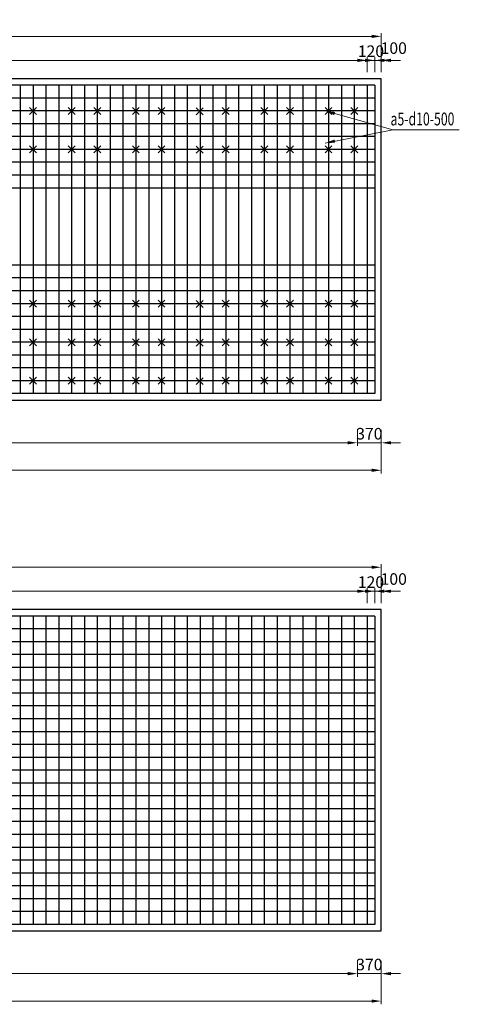
# Model space of a CAD drawing. Units: millimetres. Extents: x -31114 to 190101, y -89125 to 48866.
# Drawn here: x 30078 to 36922, y -40300 to -24978 of the extents above; entities that cross this region are included whole.
import ezdxf

# ---------------------------------------------------------------- set-up
doc = ezdxf.new("R2010")
doc.units = ezdxf.units.MM
doc.header["$LTSCALE"] = 5
doc.header["$MEASUREMENT"] = 0
doc.layers.get('DEFPOINTS').update_dxf_attribs({"linetype": 'CONTINUOUS'})
for name, color, linetype in [('1', 1, 'CONTINUOUS'), ('2', 7, 'CONTINUOUS'), ('cdday', 3, 'CONTINUOUS')]:
    doc.layers.add(name, color=color, linetype=linetype)
for name, color, linetype, lineweight in [('BAO', 7, 'CONTINUOUS', 25), ('DIM', 8, 'CONTINUOUS', 9), ('THEP', 1, 'CONTINUOUS', 30)]:
    doc.layers.add(name, color=color, linetype=linetype, lineweight=lineweight)
doc.styles.add('DIM', font='VnTimeH.TTF', dxfattribs={"width": 0.7})
doc.styles.add('T', font='VHELVCN_0.TTF', dxfattribs={"width": 0.7})
doc.dimstyles.new('1-100', dxfattribs={"dimscale": 100, "dimtxt": 1.8, "dimasz": 1.5, "dimexe": 0.5, "dimexo": 1, "dimgap": 0.5, "dimtad": 1, "dimdec": 0, "dimdsep": 46, "dimtxsty": 'T', "dimcen": 0.1, "dimclrd": 8, "dimclre": 8, "dimclrt": 4, "dimadec": 0, "dimazin": 0, "dimtfac": 1, "dimtdec": 0, "dimtix": 1, "dimtmove": 2, "dimatfit": 3, "dimfxl": 1, "dimtolj": 1, "dimtzin": 0, "dimlwd": 9, "dimlwe": 9, "dimarcsym": 0})

# ---------------------------------------------------------------- blocks, each defined once
blk = doc.blocks.new('*D437')
at = {"layer": 'DEFPOINTS', "color": 0, "transparency": 16777216}
for p in [(35486, -33872), (20686, -34158), (35486, -34158)]:
    blk.add_point(p, dxfattribs=at)
at = {"layer": 'DIM', "color": 8, "lineweight": 9, "transparency": 16777216}
for p, q in [((20686, -34058), (20686, -33822)), ((35486, -34058), (35486, -33822)), ((20836, -33872), (35336, -33872))]:
    blk.add_line(p, q, dxfattribs=at)
at = {"layer": 'DIM', "color": 8, "transparency": 16777216}
for points in [[(20836, -33847), (20836, -33897), (20686, -33872)], [(35336, -33847), (35336, -33897), (35486, -33872)]]:
    blk.add_solid(points, dxfattribs=at)
at = {"layer": 'DIM', "color": 4, "transparency": 16777216, "insert": (28086, -33730), "char_height": 180, "attachment_point": 5, "style": 'T'}
blk.add_mtext('\\A1;74@200=14800', dxfattribs=at)
blk = doc.blocks.new('*D438')
at = {"layer": 'DEFPOINTS', "color": 0, "transparency": 16777216}
for p in [(35486, -33872), (35486, -34158), (35606, -34158)]:
    blk.add_point(p, dxfattribs=at)
at = {"layer": 'DIM', "color": 8, "lineweight": 9, "transparency": 16777216}
for p, q in [((35486, -34058), (35486, -33822)), ((35606, -34058), (35606, -33822)), ((35336, -33872), (35186, -33872)), ((35606, -33872), (35486, -33872)), ((35756, -33872), (35906, -33872))]:
    blk.add_line(p, q, dxfattribs=at)
at = {"layer": 'DIM', "color": 8, "transparency": 16777216}
for points in [[(35336, -33847), (35336, -33897), (35486, -33872)], [(35756, -33847), (35756, -33897), (35606, -33872)]]:
    blk.add_solid(points, dxfattribs=at)
at = {"layer": 'DIM', "color": 4, "transparency": 16777216, "insert": (35546, -33730), "char_height": 180, "attachment_point": 5, "style": 'T'}
blk.add_mtext('\\A1;120', dxfattribs=at)
blk = doc.blocks.new('*D439')
at = {"layer": 'DEFPOINTS', "color": 0, "transparency": 16777216}
for p in [(35606, -33872), (35606, -34158), (35706, -34158)]:
    blk.add_point(p, dxfattribs=at)
at = {"layer": 'DIM', "color": 8, "lineweight": 9, "transparency": 16777216}
for p, q in [((35606, -34058), (35606, -33822)), ((35706, -34058), (35706, -33822)), ((35456, -33872), (35306, -33872)), ((35706, -33872), (35606, -33872)), ((35856, -33872), (36006, -33872))]:
    blk.add_line(p, q, dxfattribs=at)
at = {"layer": 'DIM', "color": 8, "transparency": 16777216}
for points in [[(35456, -33847), (35456, -33897), (35606, -33872)], [(35856, -33847), (35856, -33897), (35706, -33872)]]:
    blk.add_solid(points, dxfattribs=at)
at = {"layer": 'DIM', "color": 4, "transparency": 16777216, "insert": (35901, -33682), "char_height": 180, "attachment_point": 5, "style": 'T'}
blk.add_mtext('\\A1;100', dxfattribs=at)
blk = doc.blocks.new('*D440')
at = {"layer": 'DEFPOINTS', "color": 0, "transparency": 16777216}
for p in [(35706, -33499), (20466, -34136), (35706, -34136)]:
    blk.add_point(p, dxfattribs=at)
at = {"layer": 'DIM', "color": 8, "lineweight": 9, "transparency": 16777216}
for p, q in [((20466, -34036), (20466, -33449)), ((20616, -33499), (35556, -33499)), ((35706, -34036), (35706, -33449))]:
    blk.add_line(p, q, dxfattribs=at)
at = {"layer": 'DIM', "color": 8, "transparency": 16777216}
for points in [[(20616, -33474), (20616, -33524), (20466, -33499)], [(35556, -33474), (35556, -33524), (35706, -33499)]]:
    blk.add_solid(points, dxfattribs=at)
at = {"layer": 'DIM', "color": 4, "transparency": 16777216, "insert": (28086, -33357), "char_height": 180, "attachment_point": 5, "style": 'T'}
blk.add_mtext('\\A1;15240', dxfattribs=at)
blk = doc.blocks.new('*D442')
at = {"layer": 'DEFPOINTS', "color": 0, "transparency": 16777216}
for p in [(20836, -39515), (35336, -39515), (35336, -39823)]:
    blk.add_point(p, dxfattribs=at)
at = {"layer": 'DIM', "color": 8, "lineweight": 9, "transparency": 16777216}
for p, q in [((20836, -39615), (20836, -39873)), ((35336, -39615), (35336, -39873)), ((20986, -39823), (35186, -39823))]:
    blk.add_line(p, q, dxfattribs=at)
at = {"layer": 'DIM', "color": 8, "transparency": 16777216}
for points in [[(20986, -39798), (20986, -39848), (20836, -39823)], [(35186, -39798), (35186, -39848), (35336, -39823)]]:
    blk.add_solid(points, dxfattribs=at)
at = {"layer": 'DIM', "color": 4, "transparency": 16777216, "insert": (28086, -39681), "char_height": 180, "attachment_point": 5, "style": 'T'}
blk.add_mtext('\\A1;29@500=14500', dxfattribs=at)
blk = doc.blocks.new('*D443')
at = {"layer": 'DEFPOINTS', "color": 0, "transparency": 16777216}
for p in [(20466, -39524), (35706, -39524), (35706, -40250)]:
    blk.add_point(p, dxfattribs=at)
at = {"layer": 'DIM', "color": 8, "lineweight": 9, "transparency": 16777216}
for p, q in [((20466, -39624), (20466, -40300)), ((35706, -39624), (35706, -40300)), ((20616, -40250), (35556, -40250))]:
    blk.add_line(p, q, dxfattribs=at)
at = {"layer": 'DIM', "color": 8, "transparency": 16777216}
for points in [[(20616, -40225), (20616, -40275), (20466, -40250)], [(35556, -40225), (35556, -40275), (35706, -40250)]]:
    blk.add_solid(points, dxfattribs=at)
at = {"layer": 'DIM', "color": 4, "transparency": 16777216, "insert": (28086, -40108), "char_height": 180, "attachment_point": 5, "style": 'T'}
blk.add_mtext('\\A1;15240', dxfattribs=at)
blk = doc.blocks.new('*D444')
at = {"layer": 'DEFPOINTS', "color": 0, "transparency": 16777216}
for p in [(35336, -39515), (35706, -39524), (35336, -39823)]:
    blk.add_point(p, dxfattribs=at)
at = {"layer": 'DIM', "color": 8, "lineweight": 9, "transparency": 16777216}
for p, q in [((35336, -39615), (35336, -39873)), ((35706, -39624), (35706, -39873)), ((35186, -39823), (35036, -39823)), ((35706, -39823), (35336, -39823)), ((35856, -39823), (36006, -39823))]:
    blk.add_line(p, q, dxfattribs=at)
at = {"layer": 'DIM', "color": 8, "transparency": 16777216}
for points in [[(35186, -39798), (35186, -39848), (35336, -39823)], [(35856, -39798), (35856, -39848), (35706, -39823)]]:
    blk.add_solid(points, dxfattribs=at)
at = {"layer": 'DIM', "color": 4, "transparency": 16777216, "insert": (35521, -39681), "char_height": 180, "attachment_point": 5, "style": 'T'}
blk.add_mtext('\\A1;370', dxfattribs=at)
blk = doc.blocks.new('*D447')
at = {"layer": 'DEFPOINTS', "color": 0, "transparency": 16777216}
for p in [(35486, -25611), (20686, -25897), (35486, -25897)]:
    blk.add_point(p, dxfattribs=at)
at = {"layer": 'DIM', "color": 8, "lineweight": 9, "transparency": 16777216}
for p, q in [((20686, -25797), (20686, -25561)), ((35486, -25797), (35486, -25561)), ((20836, -25611), (35336, -25611))]:
    blk.add_line(p, q, dxfattribs=at)
at = {"layer": 'DIM', "color": 8, "transparency": 16777216}
for points in [[(20836, -25586), (20836, -25636), (20686, -25611)], [(35336, -25586), (35336, -25636), (35486, -25611)]]:
    blk.add_solid(points, dxfattribs=at)
at = {"layer": 'DIM', "color": 4, "transparency": 16777216, "insert": (28086, -25469), "char_height": 180, "attachment_point": 5, "style": 'T'}
blk.add_mtext('\\A1;74@200=14800', dxfattribs=at)
blk = doc.blocks.new('*D448')
at = {"layer": 'DEFPOINTS', "color": 0, "transparency": 16777216}
for p in [(35486, -25611), (35486, -25897), (35606, -25897)]:
    blk.add_point(p, dxfattribs=at)
at = {"layer": 'DIM', "color": 8, "lineweight": 9, "transparency": 16777216}
for p, q in [((35486, -25797), (35486, -25561)), ((35606, -25797), (35606, -25561)), ((35336, -25611), (35186, -25611)), ((35606, -25611), (35486, -25611)), ((35756, -25611), (35906, -25611))]:
    blk.add_line(p, q, dxfattribs=at)
at = {"layer": 'DIM', "color": 8, "transparency": 16777216}
for points in [[(35336, -25586), (35336, -25636), (35486, -25611)], [(35756, -25586), (35756, -25636), (35606, -25611)]]:
    blk.add_solid(points, dxfattribs=at)
at = {"layer": 'DIM', "color": 4, "transparency": 16777216, "insert": (35546, -25469), "char_height": 180, "attachment_point": 5, "style": 'T'}
blk.add_mtext('\\A1;120', dxfattribs=at)
blk = doc.blocks.new('*D449')
at = {"layer": 'DEFPOINTS', "color": 0, "transparency": 16777216}
for p in [(35606, -25611), (35606, -25897), (35706, -25897)]:
    blk.add_point(p, dxfattribs=at)
at = {"layer": 'DIM', "color": 8, "lineweight": 9, "transparency": 16777216}
for p, q in [((35606, -25797), (35606, -25561)), ((35706, -25797), (35706, -25561)), ((35456, -25611), (35306, -25611)), ((35706, -25611), (35606, -25611)), ((35856, -25611), (36006, -25611))]:
    blk.add_line(p, q, dxfattribs=at)
at = {"layer": 'DIM', "color": 8, "transparency": 16777216}
for points in [[(35456, -25586), (35456, -25636), (35606, -25611)], [(35856, -25586), (35856, -25636), (35706, -25611)]]:
    blk.add_solid(points, dxfattribs=at)
at = {"layer": 'DIM', "color": 4, "transparency": 16777216, "insert": (35901, -25421), "char_height": 180, "attachment_point": 5, "style": 'T'}
blk.add_mtext('\\A1;100', dxfattribs=at)
blk = doc.blocks.new('*D450')
at = {"layer": 'DEFPOINTS', "color": 0, "transparency": 16777216}
for p in [(35706, -25238), (20466, -25876), (35706, -25876)]:
    blk.add_point(p, dxfattribs=at)
at = {"layer": 'DIM', "color": 8, "lineweight": 9, "transparency": 16777216}
for p, q in [((20466, -25776), (20466, -25188)), ((20616, -25238), (35556, -25238)), ((35706, -25776), (35706, -25188))]:
    blk.add_line(p, q, dxfattribs=at)
at = {"layer": 'DIM', "color": 8, "transparency": 16777216}
for points in [[(20616, -25213), (20616, -25263), (20466, -25238)], [(35556, -25213), (35556, -25263), (35706, -25238)]]:
    blk.add_solid(points, dxfattribs=at)
at = {"layer": 'DIM', "color": 4, "transparency": 16777216, "insert": (28086, -25096), "char_height": 180, "attachment_point": 5, "style": 'T'}
blk.add_mtext('\\A1;15240', dxfattribs=at)
blk = doc.blocks.new('*D455')
at = {"layer": 'DEFPOINTS', "color": 0, "transparency": 16777216}
for p in [(20836, -31255), (35336, -31255), (35336, -31562)]:
    blk.add_point(p, dxfattribs=at)
at = {"layer": 'DIM', "color": 8, "lineweight": 9, "transparency": 16777216}
for p, q in [((20836, -31355), (20836, -31612)), ((35336, -31355), (35336, -31612)), ((20986, -31562), (35186, -31562))]:
    blk.add_line(p, q, dxfattribs=at)
at = {"layer": 'DIM', "color": 8, "transparency": 16777216}
for points in [[(20986, -31537), (20986, -31587), (20836, -31562)], [(35186, -31537), (35186, -31587), (35336, -31562)]]:
    blk.add_solid(points, dxfattribs=at)
at = {"layer": 'DIM', "color": 4, "transparency": 16777216, "insert": (28086, -31421), "char_height": 180, "attachment_point": 5, "style": 'T'}
blk.add_mtext('\\A1;29@500=14500', dxfattribs=at)
blk = doc.blocks.new('*D456')
at = {"layer": 'DEFPOINTS', "color": 0, "transparency": 16777216}
for p in [(20466, -31263), (35706, -31263), (35706, -31990)]:
    blk.add_point(p, dxfattribs=at)
at = {"layer": 'DIM', "color": 8, "lineweight": 9, "transparency": 16777216}
for p, q in [((20466, -31363), (20466, -32040)), ((35706, -31363), (35706, -32040)), ((20616, -31990), (35556, -31990))]:
    blk.add_line(p, q, dxfattribs=at)
at = {"layer": 'DIM', "color": 8, "transparency": 16777216}
for points in [[(20616, -31965), (20616, -32015), (20466, -31990)], [(35556, -31965), (35556, -32015), (35706, -31990)]]:
    blk.add_solid(points, dxfattribs=at)
at = {"layer": 'DIM', "color": 4, "transparency": 16777216, "insert": (28086, -31848), "char_height": 180, "attachment_point": 5, "style": 'T'}
blk.add_mtext('\\A1;15240', dxfattribs=at)
blk = doc.blocks.new('*D457')
at = {"layer": 'DEFPOINTS', "color": 0, "transparency": 16777216}
for p in [(35336, -31255), (35706, -31263), (35336, -31562)]:
    blk.add_point(p, dxfattribs=at)
at = {"layer": 'DIM', "color": 8, "lineweight": 9, "transparency": 16777216}
for p, q in [((35336, -31355), (35336, -31612)), ((35706, -31363), (35706, -31612)), ((35186, -31562), (35036, -31562)), ((35706, -31562), (35336, -31562)), ((35856, -31562), (36006, -31562))]:
    blk.add_line(p, q, dxfattribs=at)
at = {"layer": 'DIM', "color": 8, "transparency": 16777216}
for points in [[(35186, -31537), (35186, -31587), (35336, -31562)], [(35856, -31537), (35856, -31587), (35706, -31562)]]:
    blk.add_solid(points, dxfattribs=at)
at = {"layer": 'DIM', "color": 4, "transparency": 16777216, "insert": (35521, -31421), "char_height": 180, "attachment_point": 5, "style": 'T'}
blk.add_mtext('\\A1;370', dxfattribs=at)
blk = doc.blocks.new('MT')
at = {"layer": '1'}
blk.add_solid([(1.5, -0.25), (0, 0), (1.5, 0.25)], dxfattribs=at)

msp = doc.modelspace()

# ---------------------------------------------------------------- linework, layer by layer
at = {"layer": '2', "color": 6}
for p, q in [((30231.9, -26343.4), (30339.9, -26451.5)), ((30231.9, -26451.5), (30339.9, -26343.4)), ((30831.9, -26343.4), (30939.9, -26451.5)), ((30831.9, -26451.5), (30939.9, -26343.4)), ((31231.9, -26343.4), (31339.9, -26451.5)), ((31231.9, -26451.5), (31339.9, -26343.4)), ((31831.9, -26343.4), (31939.9, -26451.5)), ((31831.9, -26451.5), (31939.9, -26343.4)), ((32231.9, -26343.4), (32339.9, -26451.5)), ((32231.9, -26451.5), (32339.9, -26343.4)), ((32826.5, -26348.8), (32934.5, -26456.9)), ((32826.5, -26456.9), (32934.5, -26348.8)), ((33231.9, -26343.4), (33339.9, -26451.5)), ((33231.9, -26451.5), (33339.9, -26343.4)), ((33831.9, -26343.4), (33939.9, -26451.5)), ((33831.9, -26451.5), (33939.9, -26343.4)), ((34231.9, -26343.4), (34339.9, -26451.5)), ((34231.9, -26451.5), (34339.9, -26343.4)), ((34831.9, -26343.4), (34939.9, -26451.5)), ((34831.9, -26451.5), (34939.9, -26343.4)), ((35231.9, -26343.4), (35339.9, -26451.5)), ((35231.9, -26451.5), (35339.9, -26343.4)), ((30231.9, -26943.4), (30339.9, -27051.5)), ((30231.9, -27051.5), (30339.9, -26943.4)), ((30831.9, -26943.4), (30939.9, -27051.5)), ((30831.9, -27051.5), (30939.9, -26943.4)), ((31231.9, -26943.4), (31339.9, -27051.5)), ((31231.9, -27051.5), (31339.9, -26943.4)), ((31831.9, -26943.4), (31939.9, -27051.5)), ((31831.9, -27051.5), (31939.9, -26943.4)), ((32231.9, -26943.4), (32339.9, -27051.5)), ((32231.9, -27051.5), (32339.9, -26943.4)), ((32826.5, -26948.8), (32934.5, -27056.9)), ((32826.5, -27056.9), (32934.5, -26948.8)), ((33231.9, -26943.4), (33339.9, -27051.5)), ((33231.9, -27051.5), (33339.9, -26943.4)), ((33831.9, -26943.4), (33939.9, -27051.5)), ((33831.9, -27051.5), (33939.9, -26943.4)), ((34231.9, -26943.4), (34339.9, -27051.5)), ((34231.9, -27051.5), (34339.9, -26943.4)), ((34831.9, -26943.4), (34939.9, -27051.5)), ((34831.9, -27051.5), (34939.9, -26943.4)), ((35231.9, -26943.4), (35339.9, -27051.5)), ((35231.9, -27051.5), (35339.9, -26943.4)), ((30231.9, -29343.4), (30339.9, -29451.5)), ((30231.9, -29451.5), (30339.9, -29343.4)), ((30831.9, -29343.4), (30939.9, -29451.5)), ((30831.9, -29451.5), (30939.9, -29343.4)), ((31231.9, -29343.4), (31339.9, -29451.5)), ((31231.9, -29451.5), (31339.9, -29343.4)), ((31831.9, -29343.4), (31939.9, -29451.5)), ((31831.9, -29451.5), (31939.9, -29343.4)), ((32231.9, -29343.4), (32339.9, -29451.5)), ((32231.9, -29451.5), (32339.9, -29343.4)), ((32826.5, -29348.8), (32934.5, -29456.9)), ((32826.5, -29456.9), (32934.5, -29348.8)), ((33231.9, -29343.4), (33339.9, -29451.5)), ((33231.9, -29451.5), (33339.9, -29343.4)), ((33831.9, -29343.4), (33939.9, -29451.5)), ((33831.9, -29451.5), (33939.9, -29343.4)), ((34231.9, -29343.4), (34339.9, -29451.5)), ((34231.9, -29451.5), (34339.9, -29343.4)), ((34831.9, -29343.4), (34939.9, -29451.5)), ((34831.9, -29451.5), (34939.9, -29343.4)), ((35231.9, -29343.4), (35339.9, -29451.5)), ((35231.9, -29451.5), (35339.9, -29343.4)), ((30231.9, -29943.4), (30339.9, -30051.5)), ((30231.9, -30051.5), (30339.9, -29943.4)), ((30831.9, -29943.4), (30939.9, -30051.5)), ((30831.9, -30051.5), (30939.9, -29943.4)), ((31231.9, -29943.4), (31339.9, -30051.5)), ((31231.9, -30051.5), (31339.9, -29943.4)), ((31831.9, -29943.4), (31939.9, -30051.5)), ((31831.9, -30051.5), (31939.9, -29943.4)), ((32231.9, -29943.4), (32339.9, -30051.5)), ((32231.9, -30051.5), (32339.9, -29943.4)), ((32826.5, -29948.8), (32934.5, -30056.9)), ((32826.5, -30056.9), (32934.5, -29948.8)), ((33231.9, -29943.4), (33339.9, -30051.5)), ((33231.9, -30051.5), (33339.9, -29943.4)), ((33831.9, -29943.4), (33939.9, -30051.5)), ((33831.9, -30051.5), (33939.9, -29943.4)), ((34231.9, -29943.4), (34339.9, -30051.5)), ((34231.9, -30051.5), (34339.9, -29943.4)), ((34831.9, -29943.4), (34939.9, -30051.5)), ((34831.9, -30051.5), (34939.9, -29943.4)), ((35231.9, -29943.4), (35339.9, -30051.5)), ((35231.9, -30051.5), (35339.9, -29943.4)), ((30231.9, -30543.4), (30339.9, -30651.5)), ((30231.9, -30651.5), (30339.9, -30543.4)), ((30831.9, -30543.4), (30939.9, -30651.5)), ((30831.9, -30651.5), (30939.9, -30543.4)), ((31231.9, -30543.4), (31339.9, -30651.5)), ((31231.9, -30651.5), (31339.9, -30543.4)), ((31831.9, -30543.4), (31939.9, -30651.5)), ((31831.9, -30651.5), (31939.9, -30543.4)), ((32231.9, -30543.4), (32339.9, -30651.5)), ((32231.9, -30651.5), (32339.9, -30543.4)), ((32826.5, -30548.8), (32934.5, -30656.9)), ((32826.5, -30656.9), (32934.5, -30548.8)), ((33231.9, -30543.4), (33339.9, -30651.5)), ((33231.9, -30651.5), (33339.9, -30543.4)), ((33831.9, -30543.4), (33939.9, -30651.5)), ((33831.9, -30651.5), (33939.9, -30543.4)), ((34231.9, -30543.4), (34339.9, -30651.5)), ((34231.9, -30651.5), (34339.9, -30543.4)), ((34831.9, -30543.4), (34939.9, -30651.5)), ((34831.9, -30651.5), (34939.9, -30543.4)), ((35231.9, -30543.4), (35339.9, -30651.5)), ((35231.9, -30651.5), (35339.9, -30543.4))]:
    msp.add_line(p, q, dxfattribs=at)
at = {"layer": 'BAO'}
for p, q in [((35705.9, -25897.5), (20465.9, -25897.5)), ((35705.9, -30897.5), (35705.9, -25897.5)), ((20465.9, -30897.5), (35705.9, -30897.5)), ((35705.9, -34157.9), (20465.9, -34157.9)), ((35705.9, -39157.9), (35705.9, -34157.9)), ((20465.9, -39157.9), (35705.9, -39157.9))]:
    msp.add_line(p, q, dxfattribs=at)
at = {"layer": 'DIM', "linetype": 'Continuous'}
for q in [(34835.9, -26397.5), (34835.9, -26897.5), (36921.9, -26689.9)]:
    msp.add_line((35885.5, -26689.9), q, dxfattribs=at)
at = {"layer": 'THEP'}
for p, q in [((35605.9, -25997.5), (20565.9, -25997.5)), ((30085.9, -25997.5), (30085.9, -30797.5)), ((30285.9, -25997.5), (30285.9, -30797.5)), ((30485.9, -25997.5), (30485.9, -30797.5)), ((30685.9, -25997.5), (30685.9, -30797.5)), ((30885.9, -25997.5), (30885.9, -30797.5)), ((31085.9, -25997.5), (31085.9, -30797.5)), ((31285.9, -25997.5), (31285.9, -30797.5)), ((31485.9, -25997.5), (31485.9, -30797.5)), ((31685.9, -25997.5), (31685.9, -30797.5)), ((31885.9, -25997.5), (31885.9, -30797.5)), ((32085.9, -25997.5), (32085.9, -30797.5)), ((32285.9, -25997.5), (32285.9, -30797.5)), ((32485.9, -25997.5), (32485.9, -30797.5)), ((32685.9, -25997.5), (32685.9, -30797.5)), ((32885.9, -25997.5), (32885.9, -30797.5)), ((33085.9, -25997.5), (33085.9, -30797.5)), ((33285.9, -25997.5), (33285.9, -30797.5)), ((33485.9, -25997.5), (33485.9, -30797.5)), ((33685.9, -25997.5), (33685.9, -30797.5)), ((33885.9, -25997.5), (33885.9, -30797.5)), ((34085.9, -25997.5), (34085.9, -30797.5)), ((34285.9, -25997.5), (34285.9, -30797.5)), ((34485.9, -25997.5), (34485.9, -30797.5)), ((34685.9, -25997.5), (34685.9, -30797.5)), ((34885.9, -25997.5), (34885.9, -30797.5)), ((35085.9, -25997.5), (35085.9, -30797.5)), ((35285.9, -25997.5), (35285.9, -30797.5)), ((35485.9, -25997.5), (35485.9, -30797.5)), ((35605.9, -25997.5), (35605.9, -30797.5)), ((35605.9, -26197.5), (20565.9, -26197.5)), ((35605.9, -26397.5), (20565.9, -26397.5)), ((35605.9, -26597.5), (20565.9, -26597.5)), ((35605.9, -26797.5), (20565.9, -26797.5)), ((35605.9, -26997.5), (20565.9, -26997.5)), ((35605.9, -27197.5), (20565.9, -27197.5)), ((35605.9, -27397.5), (20565.9, -27397.5)), ((35605.9, -27597.5), (20565.9, -27597.5)), ((35605.9, -28797.5), (20565.9, -28797.5)), ((35605.9, -28997.5), (20565.9, -28997.5)), ((35605.9, -29197.5), (20565.9, -29197.5)), ((35605.9, -29397.5), (20565.9, -29397.5)), ((35605.9, -29597.5), (20565.9, -29597.5)), ((35605.9, -29797.5), (20565.9, -29797.5)), ((35605.9, -29997.5), (20565.9, -29997.5)), ((35605.9, -30197.5), (20565.9, -30197.5)), ((35605.9, -30397.5), (20565.9, -30397.5)), ((35605.9, -30597.5), (20565.9, -30597.5)), ((35605.9, -30797.5), (20565.9, -30797.5)), ((35605.9, -34257.9), (20565.9, -34257.9)), ((30085.9, -34257.9), (30085.9, -39057.9)), ((30285.9, -34257.9), (30285.9, -39057.9)), ((30485.9, -34257.9), (30485.9, -39057.9)), ((30685.9, -34257.9), (30685.9, -39057.9)), ((30885.9, -34257.9), (30885.9, -39057.9)), ((31085.9, -34257.9), (31085.9, -39057.9)), ((31285.9, -34257.9), (31285.9, -39057.9)), ((31485.9, -34257.9), (31485.9, -39057.9)), ((31685.9, -34257.9), (31685.9, -39057.9)), ((31885.9, -34257.9), (31885.9, -39057.9)), ((32085.9, -34257.9), (32085.9, -39057.9)), ((32285.9, -34257.9), (32285.9, -39057.9)), ((32485.9, -34257.9), (32485.9, -39057.9)), ((32685.9, -34257.9), (32685.9, -39057.9)), ((32885.9, -34257.9), (32885.9, -39057.9)), ((33085.9, -34257.9), (33085.9, -39057.9)), ((33285.9, -34257.9), (33285.9, -39057.9)), ((33485.9, -34257.9), (33485.9, -39057.9)), ((33685.9, -34257.9), (33685.9, -39057.9)), ((33885.9, -34257.9), (33885.9, -39057.9)), ((34085.9, -34257.9), (34085.9, -39057.9)), ((34285.9, -34257.9), (34285.9, -39057.9)), ((34485.9, -34257.9), (34485.9, -39057.9)), ((34685.9, -34257.9), (34685.9, -39057.9)), ((34885.9, -34257.9), (34885.9, -39057.9)), ((35085.9, -34257.9), (35085.9, -39057.9)), ((35285.9, -34257.9), (35285.9, -39057.9)), ((35485.9, -34257.9), (35485.9, -39057.9)), ((35605.9, -34257.9), (35605.9, -39057.9)), ((35605.9, -34457.9), (20565.9, -34457.9)), ((35605.9, -34657.9), (20565.9, -34657.9)), ((35605.9, -34857.9), (20565.9, -34857.9)), ((35605.9, -35057.9), (20565.9, -35057.9)), ((35605.9, -35257.9), (20565.9, -35257.9)), ((35605.9, -35457.9), (20565.9, -35457.9)), ((35605.9, -35657.9), (20565.9, -35657.9)), ((35605.9, -35857.9), (20565.9, -35857.9)), ((35605.9, -36057.9), (20565.9, -36057.9)), ((35605.9, -36257.9), (20565.9, -36257.9)), ((35605.9, -36457.9), (20565.9, -36457.9)), ((35605.9, -36657.9), (20565.9, -36657.9)), ((35605.9, -36857.9), (20565.9, -36857.9)), ((35605.9, -37057.9), (20565.9, -37057.9)), ((35605.9, -37257.9), (20565.9, -37257.9)), ((35605.9, -37457.9), (20565.9, -37457.9)), ((35605.9, -37657.9), (20565.9, -37657.9)), ((35605.9, -37857.9), (20565.9, -37857.9)), ((35605.9, -38057.9), (20565.9, -38057.9)), ((35605.9, -38257.9), (20565.9, -38257.9)), ((35605.9, -38457.9), (20565.9, -38457.9)), ((35605.9, -38657.9), (20565.9, -38657.9)), ((35605.9, -38857.9), (20565.9, -38857.9)), ((35605.9, -39057.9), (20565.9, -39057.9))]:
    msp.add_line(p, q, dxfattribs=at)

# ---------------------------------------------------------------- block references
at = {"layer": 'BAO', "color": 2}
for p, xscale, yscale, zscale, rotation in [((34835.9, -26397.5), 99.99999999999925, 99.99999999999925, 99.99999999999925, 344.453231870508), ((34835.9, -26897.5), 99.99999999999962, 99.99999999999962, 99.99999999999962, 11.16931126928394)]:
    msp.add_blockref('MT', p, dxfattribs=dict(at, xscale=xscale, yscale=yscale, zscale=zscale, rotation=rotation))

# ---------------------------------------------------------------- texts
at = {"layer": 'cdday', "color": 2, "style": 'DIM', "width": 0.7}
msp.add_text('a5-d10-500', height=200, dxfattribs=at).set_placement((35851.4, -26623.1))

# ---------------------------------------------------------------- dimensions: what is measured, and where the dimension line sits
at = {"layer": 'DIM', "color": 2}
for base, p1, p2, picture, middle in [((35705.9, -25238.3), (20465.9, -25875.9), (35705.9, -25875.9), '*D450', (28085.9, -25096.4)), ((35705.9, -31989.6), (20465.9, -31263.3), (35705.9, -31263.3), '*D456', (28085.9, -31847.7)), ((35705.9, -33498.8), (20465.9, -34136.4), (35705.9, -34136.4), '*D440', (28085.9, -33356.9)), ((35705.9, -40250.1), (20465.9, -39523.8), (35705.9, -39523.8), '*D443', (28085.9, -40108.2))]:
    dim = msp.add_linear_dim(base=base, p1=p1, p2=p2, dimstyle='1-100', dxfattribs=at)
    dim.commit()
    dim.dimension.update_dxf_attribs({"geometry": picture, "text_midpoint": middle})
for base, p1, p2, text, picture, middle in [((35485.9, -25611.2), (20685.9, -25897.5), (35485.9, -25897.5), '74@200=<>', '*D447', (28085.9, -25469.3)), ((35335.9, -31562.4), (20835.9, -31254.9), (35335.9, -31254.9), '29@500=<>', '*D455', (28085.9, -31420.5)), ((35485.9, -33871.7), (20685.9, -34157.9), (35485.9, -34157.9), '74@200=<>', '*D437', (28085.9, -33729.8)), ((35335.9, -39822.9), (20835.9, -39515.4), (35335.9, -39515.4), '29@500=<>', '*D442', (28085.9, -39681))]:
    dim = msp.add_linear_dim(base=base, p1=p1, p2=p2, text=text, dimstyle='1-100', dxfattribs=at)
    dim.commit()
    dim.dimension.update_dxf_attribs({"geometry": picture, "text_midpoint": middle})
for base, p1, p2, picture, middle in [((35485.9, -25611.2), (35605.9, -25897.5), (35485.9, -25897.5), '*D448', (35545.9, -25469.3)), ((35335.9, -31562.4), (35705.9, -31263.3), (35335.9, -31254.9), '*D457', (35520.9, -31420.5)), ((35485.9, -33871.7), (35605.9, -34157.9), (35485.9, -34157.9), '*D438', (35545.9, -33729.8)), ((35335.9, -39822.9), (35705.9, -39523.8), (35335.9, -39515.4), '*D444', (35520.9, -39681))]:
    dim = msp.add_linear_dim(base=base, p1=p1, p2=p2, angle=180, dimstyle='1-100', dxfattribs=at)
    dim.commit()
    dim.dimension.update_dxf_attribs({"geometry": picture, "text_midpoint": middle})
for base, p1, p2, picture, middle in [((35605.9, -25611.2), (35705.9, -25897.5), (35605.9, -25897.5), '*D449', (35901, -25421.2)), ((35605.9, -33871.7), (35705.9, -34157.9), (35605.9, -34157.9), '*D439', (35901, -33681.7))]:
    dim = msp.add_linear_dim(base=base, p1=p1, p2=p2, angle=180, dimstyle='1-100', dxfattribs=at)
    dim.commit()
    dim.dimension.update_dxf_attribs({"geometry": picture, "text_midpoint": middle, "dimtype": 160})

doc.saveas('drawing.dxf')
